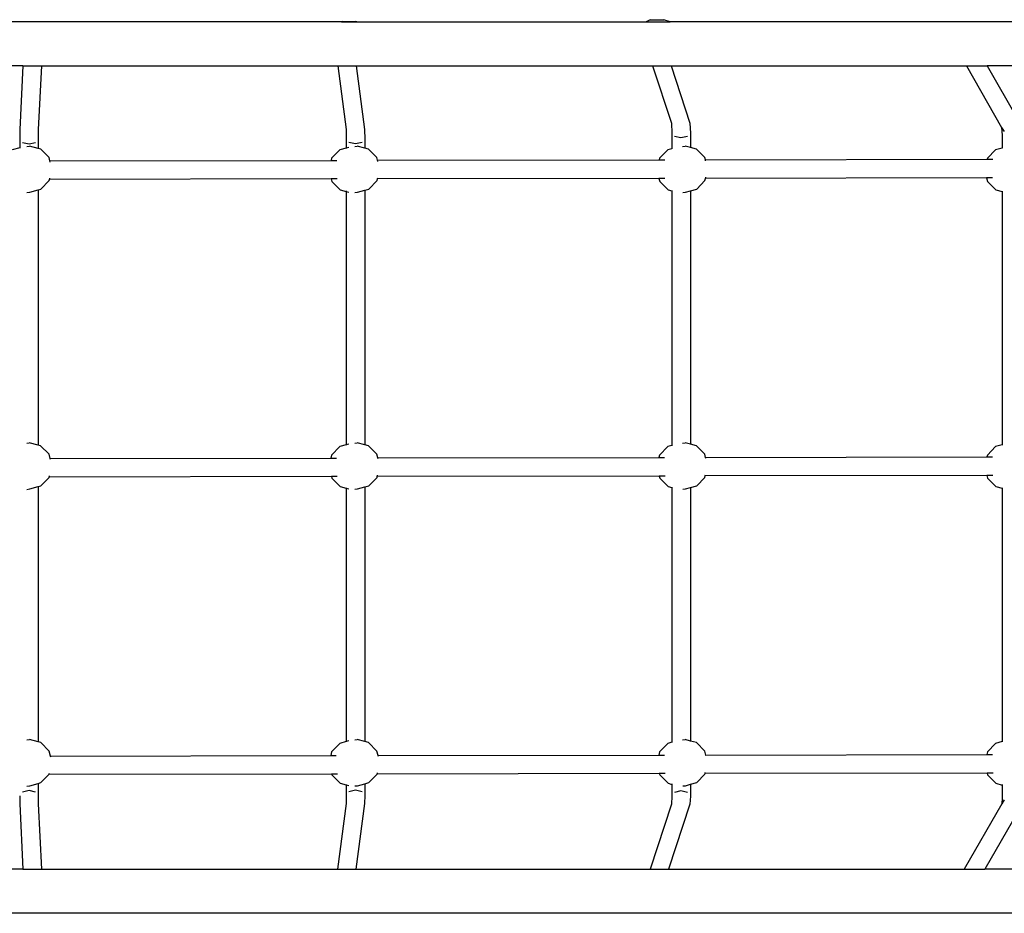
# Model space of a CAD drawing. Units: centimetres. Extents: x -754 to 680, y 850 to 2252.
# Drawn here: x 43 to 128, y 1771 to 1848 of the extents above; entities that cross this region are included whole.
import ezdxf

# ---------------------------------------------------------------- set-up
doc = ezdxf.new("R2010")
doc.units = ezdxf.units.CM
doc.layers.add('VP-EQ', color=7, linetype='Continuous', true_color=0x8a3492)

# ---------------------------------------------------------------- blocks, each defined once
blk = doc.blocks.new('3029 2')
at = {"layer": 'VP-EQ', "color": 0}
for p, q in [((97.86, 1847.974), (97.499, 1847.784)), ((97.86, 1847.974), (99.029, 1847.974)), ((99.582, 1847.784), (99.029, 1847.974)), ((71.221, 1847.784), (18.235, 1847.784)), ((71.28, 1847.815), (71.221, 1847.784)), ((71.221, 1847.784), (72.54, 1847.784)), ((71.28, 1847.815), (72.449, 1847.815)), ((72.54, 1847.784), (72.449, 1847.815)), ((72.54, 1847.784), (97.499, 1847.784)), ((97.499, 1847.784), (99.582, 1847.784)), ((154.632, 1847.784), (99.582, 1847.784)), ((43.729, 1843.984), (18.245, 1843.984)), ((43.729, 1843.984), (43.46, 1838.495)), ((43.729, 1843.984), (45.329, 1843.984)), ((45.329, 1843.984), (45.06, 1838.495)), ((45.329, 1843.984), (70.893, 1843.984)), ((70.893, 1843.984), (71.62, 1838.512)), ((70.893, 1843.984), (72.493, 1843.984)), ((72.493, 1843.984), (73.219, 1838.512)), ((72.493, 1843.984), (98.073, 1843.984)), ((98.073, 1843.984), (99.691, 1839.046)), ((98.073, 1843.984), (99.672, 1843.984)), ((99.672, 1843.984), (101.29, 1839.046)), ((99.672, 1843.984), (125.148, 1843.984)), ((125.148, 1843.984), (128.186, 1838.678)), ((125.148, 1843.984), (126.931, 1843.984)), ((126.931, 1843.984), (129.546, 1839.417)), ((154.632, 1843.984), (126.931, 1843.984)), ((99.691, 1839.046), (99.732, 1838.187)), ((101.29, 1839.046), (101.331, 1838.187)), ((128.186, 1838.678), (128.242, 1838.01)), ((128.186, 1838.678), (128.391, 1838.32)), ((43.46, 1838.495), (43.454, 1837.645)), ((45.06, 1838.495), (45.054, 1837.645)), ((71.62, 1838.512), (71.636, 1837.661)), ((73.219, 1838.512), (73.236, 1837.661)), ((99.732, 1838.187), (99.732, 1836.843)), ((100.503, 1837.779), (99.946, 1837.899)), ((101.077, 1837.899), (100.503, 1837.779)), ((101.331, 1838.187), (101.331, 1836.944)), ((128.242, 1838.01), (128.242, 1836.903)), ((43.454, 1836.927), (42.792, 1836.744)), ((43.454, 1837.645), (43.454, 1836.927)), ((43.454, 1836.927), (43.454, 1836.905)), ((44.258, 1837.241), (43.691, 1837.36)), ((44.056, 1837.044), (44.288, 1837.068)), ((44.823, 1837.36), (44.258, 1837.241)), ((45.054, 1836.862), (44.288, 1837.068)), ((45.054, 1837.645), (45.054, 1836.862)), ((71.636, 1837.661), (71.636, 1836.897)), ((71.862, 1836.959), (71.636, 1836.897)), ((72.425, 1837.258), (71.862, 1837.376)), ((72.366, 1837.046), (72.58, 1837.068)), ((72.994, 1837.376), (72.425, 1837.258)), ((73.236, 1836.891), (72.58, 1837.068)), ((73.236, 1837.661), (73.236, 1836.891)), ((100.657, 1837.046), (100.871, 1837.068)), ((101.331, 1836.944), (100.871, 1837.068)), ((101.848, 1836.805), (101.331, 1836.944)), ((45.266, 1836.805), (45.054, 1836.862)), ((45.985, 1836.079), (45.266, 1836.805)), ((46.062, 1835.795), (45.985, 1836.079)), ((71.083, 1836.744), (70.374, 1836.014)), ((71.636, 1836.897), (71.083, 1836.744)), ((71.636, 1836.897), (71.636, 1836.874)), ((73.557, 1836.805), (73.236, 1836.891)), ((74.276, 1836.079), (73.557, 1836.805)), ((74.34, 1835.842), (74.276, 1836.079)), ((99.374, 1836.744), (98.665, 1836.014)), ((99.732, 1836.843), (99.374, 1836.744)), ((99.732, 1836.843), (99.732, 1836.821)), ((102.568, 1836.079), (101.848, 1836.805)), ((102.619, 1835.888), (102.568, 1836.079)), ((127.666, 1836.744), (126.956, 1836.014)), ((128.242, 1836.903), (127.666, 1836.744)), ((128.242, 1836.903), (128.242, 1836.882)), ((46.062, 1835.795), (70.328, 1835.835)), ((46.088, 1835.696), (46.062, 1835.795)), ((70.374, 1836.014), (70.328, 1835.835)), ((70.328, 1835.835), (70.814, 1835.836)), ((74.34, 1835.842), (98.631, 1835.881)), ((74.365, 1835.751), (74.34, 1835.842)), ((98.665, 1836.014), (98.631, 1835.881)), ((98.631, 1835.881), (99.121, 1835.882)), ((102.619, 1835.888), (126.935, 1835.928)), ((102.641, 1835.807), (102.619, 1835.888)), ((126.956, 1836.014), (126.935, 1835.928)), ((126.935, 1835.928), (127.428, 1835.929)), ((102.632, 1834.288), (102.656, 1834.382)), ((45.29, 1833.36), (45.999, 1834.09)), ((45.999, 1834.09), (46.026, 1834.195)), ((46.026, 1834.195), (46.054, 1834.306)), ((70.331, 1834.235), (46.026, 1834.195)), ((70.837, 1834.236), (70.331, 1834.235)), ((70.331, 1834.235), (70.388, 1834.025)), ((70.388, 1834.025), (71.107, 1833.299)), ((73.581, 1833.36), (74.29, 1834.09)), ((74.29, 1834.09), (74.329, 1834.242)), ((74.329, 1834.242), (74.355, 1834.344)), ((98.61, 1834.281), (74.329, 1834.242)), ((99.12, 1834.282), (98.61, 1834.281)), ((98.61, 1834.281), (98.679, 1834.025)), ((98.679, 1834.025), (99.398, 1833.299)), ((101.872, 1833.36), (102.581, 1834.09)), ((102.581, 1834.09), (102.632, 1834.288)), ((126.888, 1834.328), (102.632, 1834.288)), ((127.403, 1834.329), (126.888, 1834.328)), ((126.888, 1834.328), (126.97, 1834.025)), ((126.97, 1834.025), (127.689, 1833.299)), ((44.069, 1833.064), (44.316, 1833.09)), ((44.316, 1833.09), (45.054, 1833.295)), ((45.054, 1833.295), (45.29, 1833.36)), ((45.054, 1833.295), (45.054, 1811.263)), ((71.107, 1833.299), (71.636, 1833.156)), ((71.636, 1833.199), (71.636, 1833.156)), ((71.636, 1833.156), (71.862, 1833.095)), ((71.636, 1833.156), (71.636, 1811.297)), ((72.38, 1833.066), (72.607, 1833.09)), ((72.607, 1833.09), (73.236, 1833.264)), ((73.236, 1833.264), (73.581, 1833.36)), ((73.236, 1833.264), (73.236, 1811.291)), ((99.398, 1833.299), (99.732, 1833.209)), ((99.732, 1833.251), (99.732, 1833.209)), ((99.732, 1833.209), (99.732, 1811.243)), ((100.669, 1833.066), (100.898, 1833.09)), ((100.898, 1833.09), (101.331, 1833.21)), ((101.331, 1833.21), (101.872, 1833.36)), ((101.331, 1833.21), (101.331, 1811.344)), ((127.689, 1833.299), (128.242, 1833.15)), ((128.242, 1833.19), (128.242, 1833.15)), ((128.242, 1833.15), (128.242, 1811.303)), ((44.056, 1811.438), (44.285, 1811.47)), ((45.054, 1811.263), (44.285, 1811.47)), ((72.366, 1811.446), (72.58, 1811.468)), ((73.236, 1811.291), (72.58, 1811.468)), ((100.657, 1811.446), (100.871, 1811.468)), ((101.331, 1811.344), (100.871, 1811.468)), ((45.263, 1811.206), (45.054, 1811.263)), ((45.984, 1810.481), (45.263, 1811.206)), ((71.083, 1811.144), (70.374, 1810.414)), ((71.636, 1811.297), (71.083, 1811.144)), ((71.862, 1811.359), (71.636, 1811.297)), ((71.636, 1811.297), (71.636, 1811.274)), ((73.557, 1811.205), (73.236, 1811.291)), ((74.276, 1810.479), (73.557, 1811.205)), ((99.374, 1811.144), (98.665, 1810.414)), ((99.732, 1811.243), (99.374, 1811.144)), ((99.732, 1811.243), (99.732, 1811.221)), ((101.848, 1811.205), (101.331, 1811.344)), ((102.568, 1810.479), (101.848, 1811.205)), ((127.666, 1811.144), (126.956, 1810.414)), ((128.242, 1811.303), (127.666, 1811.144)), ((128.242, 1811.303), (128.242, 1811.282)), ((46.081, 1810.121), (45.984, 1810.481)), ((46.081, 1810.121), (70.309, 1810.161)), ((46.108, 1810.023), (46.081, 1810.121)), ((70.374, 1810.414), (70.309, 1810.161)), ((70.309, 1810.161), (70.795, 1810.162)), ((74.36, 1810.168), (74.276, 1810.479)), ((74.36, 1810.168), (98.612, 1810.207)), ((74.385, 1810.076), (74.36, 1810.168)), ((98.665, 1810.414), (98.612, 1810.207)), ((98.612, 1810.207), (99.102, 1810.208)), ((102.639, 1810.214), (102.568, 1810.479)), ((102.639, 1810.214), (126.916, 1810.254)), ((102.661, 1810.132), (102.639, 1810.214)), ((126.956, 1810.414), (126.916, 1810.254)), ((126.916, 1810.254), (127.409, 1810.255)), ((45.292, 1807.762), (46, 1808.492)), ((46, 1808.492), (46.007, 1808.521)), ((46.007, 1808.521), (46.036, 1808.635)), ((70.351, 1808.561), (46.007, 1808.521)), ((70.857, 1808.562), (70.351, 1808.561)), ((70.351, 1808.561), (70.388, 1808.425)), ((70.388, 1808.425), (71.107, 1807.699)), ((73.581, 1807.76), (74.29, 1808.49)), ((74.29, 1808.49), (74.31, 1808.568)), ((74.31, 1808.568), (74.336, 1808.67)), ((98.63, 1808.607), (74.31, 1808.568)), ((99.14, 1808.608), (98.63, 1808.607)), ((98.63, 1808.607), (98.679, 1808.425)), ((98.679, 1808.425), (99.398, 1807.699)), ((101.872, 1807.76), (102.581, 1808.49)), ((102.581, 1808.49), (102.613, 1808.614)), ((102.613, 1808.614), (102.637, 1808.708)), ((126.908, 1808.654), (102.613, 1808.614)), ((127.423, 1808.655), (126.908, 1808.654)), ((126.908, 1808.654), (126.97, 1808.425)), ((126.97, 1808.425), (127.689, 1807.699)), ((44.07, 1807.458), (44.318, 1807.492)), ((44.318, 1807.492), (45.054, 1807.696)), ((45.054, 1807.696), (45.292, 1807.762)), ((45.054, 1807.696), (45.054, 1785.662)), ((71.107, 1807.699), (71.636, 1807.556)), ((71.636, 1807.599), (71.636, 1807.556)), ((71.636, 1807.556), (71.862, 1807.495)), ((71.636, 1807.556), (71.636, 1785.697)), ((72.38, 1807.466), (72.607, 1807.49)), ((72.607, 1807.49), (73.236, 1807.664)), ((73.236, 1807.664), (73.581, 1807.76)), ((73.236, 1807.664), (73.236, 1785.691)), ((99.398, 1807.699), (99.732, 1807.609)), ((99.732, 1807.651), (99.732, 1807.609)), ((99.732, 1807.609), (99.732, 1785.643)), ((100.669, 1807.466), (100.898, 1807.49)), ((100.898, 1807.49), (101.331, 1807.61)), ((101.331, 1807.61), (101.872, 1807.76)), ((101.331, 1807.61), (101.331, 1785.744)), ((127.689, 1807.699), (128.242, 1807.55)), ((128.242, 1807.59), (128.242, 1807.55)), ((128.242, 1807.55), (128.242, 1785.703)), ((44.056, 1785.844), (44.288, 1785.868)), ((45.054, 1785.662), (44.288, 1785.868)), ((45.266, 1785.605), (45.054, 1785.662)), ((45.985, 1784.879), (45.266, 1785.605)), ((71.083, 1785.544), (70.374, 1784.814)), ((71.636, 1785.697), (71.083, 1785.544)), ((71.862, 1785.759), (71.636, 1785.697)), ((71.636, 1785.697), (71.636, 1785.674)), ((72.366, 1785.846), (72.58, 1785.868)), ((73.236, 1785.691), (72.58, 1785.868)), ((73.557, 1785.605), (73.236, 1785.691)), ((74.276, 1784.879), (73.557, 1785.605)), ((99.374, 1785.544), (98.665, 1784.814)), ((99.732, 1785.643), (99.374, 1785.544)), ((99.732, 1785.643), (99.732, 1785.621)), ((100.657, 1785.846), (100.871, 1785.868)), ((101.331, 1785.744), (100.871, 1785.868)), ((101.848, 1785.605), (101.331, 1785.744)), ((102.568, 1784.879), (101.848, 1785.605)), ((127.666, 1785.544), (126.956, 1784.814)), ((128.242, 1785.703), (127.666, 1785.544)), ((128.242, 1785.703), (128.242, 1785.682)), ((46.102, 1784.447), (45.985, 1784.879)), ((46.102, 1784.447), (70.29, 1784.487)), ((46.129, 1784.346), (46.102, 1784.447)), ((70.374, 1784.814), (70.29, 1784.487)), ((70.29, 1784.487), (70.776, 1784.488)), ((74.38, 1784.494), (74.276, 1784.879)), ((74.38, 1784.494), (98.593, 1784.533)), ((74.405, 1784.402), (74.38, 1784.494)), ((98.665, 1784.814), (98.593, 1784.533)), ((98.593, 1784.533), (99.083, 1784.534)), ((102.659, 1784.54), (102.568, 1784.879)), ((102.659, 1784.54), (126.897, 1784.58)), ((102.682, 1784.457), (102.659, 1784.54)), ((126.956, 1784.814), (126.897, 1784.58)), ((126.897, 1784.58), (127.39, 1784.581)), ((45.29, 1782.16), (45.957, 1782.847)), ((45.957, 1782.847), (45.999, 1782.89)), ((70.371, 1782.887), (45.957, 1782.847)), ((45.999, 1782.89), (46.016, 1782.959)), ((70.876, 1782.888), (70.371, 1782.887)), ((70.371, 1782.887), (70.388, 1782.825)), ((70.388, 1782.825), (71.107, 1782.099)), ((73.581, 1782.16), (74.29, 1782.89)), ((74.29, 1782.89), (74.291, 1782.893)), ((74.291, 1782.893), (74.317, 1782.997)), ((98.649, 1782.933), (74.291, 1782.893)), ((99.159, 1782.934), (98.649, 1782.933)), ((98.649, 1782.933), (98.679, 1782.825)), ((98.679, 1782.825), (99.398, 1782.099)), ((101.872, 1782.16), (102.581, 1782.89)), ((102.581, 1782.89), (102.594, 1782.94)), ((102.594, 1782.94), (102.618, 1783.035)), ((126.928, 1782.98), (102.594, 1782.94)), ((127.442, 1782.981), (126.928, 1782.98)), ((126.928, 1782.98), (126.97, 1782.825)), ((126.97, 1782.825), (127.689, 1782.099)), ((44.069, 1781.864), (44.316, 1781.89)), ((44.316, 1781.89), (45.054, 1782.095)), ((45.054, 1782.095), (45.29, 1782.16)), ((45.054, 1782.095), (45.054, 1781.023)), ((71.107, 1782.099), (71.636, 1781.956)), ((71.636, 1781.999), (71.636, 1781.956)), ((71.636, 1781.956), (71.862, 1781.895)), ((71.636, 1781.956), (71.636, 1781.039)), ((72.38, 1781.866), (72.607, 1781.89)), ((72.607, 1781.89), (73.236, 1782.064)), ((73.236, 1782.064), (73.581, 1782.16)), ((73.236, 1782.064), (73.236, 1781.039)), ((99.398, 1782.099), (99.732, 1782.009)), ((99.732, 1782.051), (99.732, 1782.009)), ((99.732, 1782.009), (99.732, 1780.993)), ((100.669, 1781.866), (100.898, 1781.89)), ((100.898, 1781.89), (101.331, 1782.01)), ((101.331, 1782.01), (101.872, 1782.16)), ((101.331, 1782.01), (101.331, 1780.993)), ((127.689, 1782.099), (128.242, 1781.95)), ((128.242, 1781.99), (128.242, 1781.95)), ((128.242, 1781.95), (128.242, 1780.816)), ((43.454, 1781.023), (43.46, 1780.332)), ((44.258, 1781.475), (43.691, 1781.343)), ((44.823, 1781.343), (44.258, 1781.475)), ((45.054, 1781.023), (45.06, 1780.332)), ((71.636, 1781.039), (71.62, 1780.348)), ((72.425, 1781.492), (71.862, 1781.359)), ((72.994, 1781.359), (72.425, 1781.492)), ((73.236, 1781.039), (73.219, 1780.348)), ((99.732, 1780.993), (99.691, 1780.295)), ((100.503, 1781.45), (99.946, 1781.316)), ((101.077, 1781.316), (100.503, 1781.45)), ((101.331, 1780.993), (101.29, 1780.295)), ((43.46, 1780.332), (43.738, 1774.684)), ((45.06, 1780.332), (45.338, 1774.684)), ((71.62, 1780.348), (70.866, 1774.684)), ((73.219, 1780.348), (72.466, 1774.684)), ((99.691, 1780.295), (97.848, 1774.684)), ((101.29, 1780.295), (99.447, 1774.684)), ((128.191, 1780.317), (124.957, 1774.684)), ((128.242, 1780.816), (128.191, 1780.317)), ((128.393, 1780.669), (128.191, 1780.317)), ((129.545, 1779.566), (126.742, 1774.684)), ((43.738, 1774.684), (18.245, 1774.684)), ((43.738, 1774.684), (45.338, 1774.684)), ((45.338, 1774.684), (70.866, 1774.684)), ((70.866, 1774.684), (72.466, 1774.684)), ((72.466, 1774.684), (97.848, 1774.684)), ((97.848, 1774.684), (99.447, 1774.684)), ((99.447, 1774.684), (124.957, 1774.684)), ((124.957, 1774.684), (126.742, 1774.684)), ((154.632, 1774.684), (126.742, 1774.684)), ((154.642, 1770.884), (18.245, 1770.884))]:
    blk.add_line(p, q, dxfattribs=at)
blk = doc.blocks.new('3029 22d')
at = {"layer": 'VP-EQ', "color": 0}
blk.add_blockref('3029 2', (0, 0), dxfattribs=at)

msp = doc.modelspace()

# ---------------------------------------------------------------- block references
at = {"layer": 'VP-EQ', "color": 0}
msp.add_blockref('3029 22d', (0, 0), dxfattribs=at)

doc.saveas('drawing.dxf')
